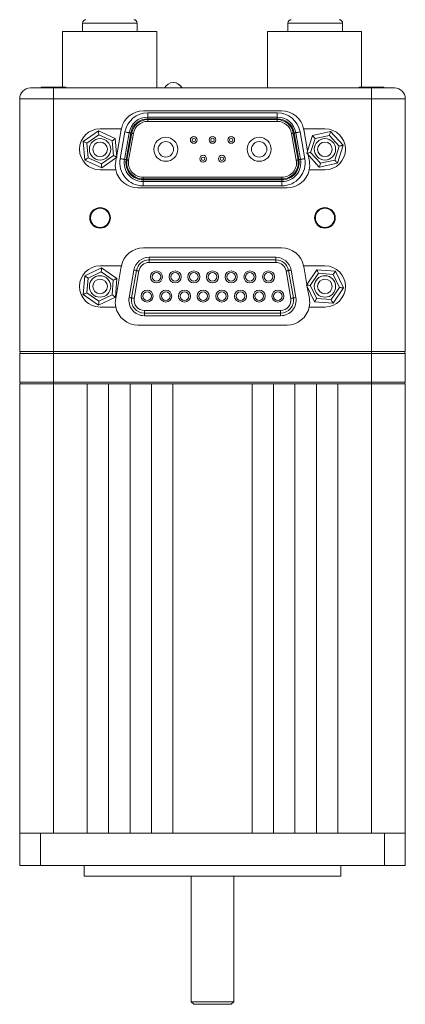
# Model space of a CAD drawing. Units: inches. Extents: x 1.1 to 33.5, y 0.4 to 20.5.
# Drawn here: x 7.8 to 10, y 1.8 to 7.5 of the extents above; entities that cross this region are included whole.
import ezdxf

# ---------------------------------------------------------------- set-up
doc = ezdxf.new("R2010")
doc.units = ezdxf.units.IN
doc.header["$MEASUREMENT"] = 0

msp = doc.modelspace()

# ---------------------------------------------------------------- linework, layer by layer
at = {"color": 7, "linetype": 'Continuous', "lineweight": 15}
for p, q in [((8.1241, 7.5091), (8.1241, 7.4606)), ((8.443, 7.4606), (8.443, 7.5091)), ((9.3222, 7.5091), (9.3222, 7.4606)), ((9.6411, 7.4606), (9.6411, 7.5091)), ((8.007, 7.4606), (8.007, 7.1357)), ((8.007, 7.4606), (8.557, 7.4606)), ((8.557, 7.1307), (8.557, 7.4606)), ((9.202, 7.4606), (9.202, 7.1307)), ((9.202, 7.4606), (9.752, 7.4606)), ((9.752, 7.1357), (9.752, 7.4606)), ((7.82, 7.1307), (7.954, 7.1307)), ((7.8914, 7.1357), (8.0164, 7.1357)), ((7.954, 7.0677), (7.954, 7.1307)), ((7.954, 7.1307), (9.81, 7.1307)), ((9.7475, 7.1357), (9.8725, 7.1357)), ((9.81, 7.0677), (9.81, 7.1307)), ((9.81, 7.1307), (9.944, 7.1307)), ((7.757, 7.0677), (7.757, 5.5927)), ((7.9539, 7.0677), (7.757, 7.0677)), ((7.9539, 7.0677), (7.9539, 5.5927)), ((9.81, 7.0677), (7.9539, 7.0677)), ((9.81, 7.0677), (7.954, 7.0677)), ((9.81, 7.0677), (9.81, 5.5927)), ((10.007, 7.0677), (9.81, 7.0677)), ((10.007, 7.0677), (10.007, 5.5927)), ((9.2842, 6.9977), (8.4798, 6.9977)), ((8.5041, 6.9857), (8.5041, 6.9607)), ((8.5041, 6.9857), (9.2599, 6.9857)), ((8.5041, 6.9507), (8.5041, 6.9607)), ((8.5041, 6.9607), (9.2599, 6.9607)), ((9.2599, 6.9507), (8.5041, 6.9507)), ((9.2599, 6.9857), (9.2599, 6.9607)), ((9.2599, 6.9507), (9.2599, 6.9607)), ((8.3506, 6.8927), (8.226, 6.8927)), ((8.5041, 6.9457), (9.2599, 6.9457)), ((8.5041, 6.9457), (8.5041, 6.9357)), ((9.2599, 6.9357), (8.5041, 6.9357)), ((9.2599, 6.9457), (9.2599, 6.9357)), ((9.538, 6.8927), (9.4134, 6.8927)), ((8.1276, 6.8185), (8.2164, 6.8808)), ((8.2185, 6.8578), (8.1485, 6.8087)), ((8.2164, 6.8808), (8.3148, 6.835)), ((8.2959, 6.8218), (8.2185, 6.8578)), ((8.3148, 6.835), (8.3244, 6.7269)), ((8.3233, 6.7387), (8.3498, 6.8886)), ((8.3436, 6.7181), (8.3711, 6.8741)), ((8.3682, 6.7138), (8.3957, 6.8698)), ((8.4056, 6.868), (8.3781, 6.712)), ((8.383, 6.7112), (8.4105, 6.8672)), ((8.4203, 6.8654), (8.3928, 6.7094)), ((9.3711, 6.7094), (9.3436, 6.8654)), ((9.3534, 6.8672), (9.381, 6.7112)), ((9.3859, 6.712), (9.3584, 6.868)), ((9.3682, 6.8698), (9.3957, 6.7138)), ((9.3928, 6.8741), (9.4203, 6.7181)), ((9.4142, 6.8886), (9.4363, 6.763)), ((9.432, 6.7493), (9.4647, 6.8528)), ((9.4803, 6.8357), (9.4545, 6.7543)), ((9.4647, 6.8528), (9.5707, 6.8762)), ((9.5637, 6.8542), (9.4803, 6.8357)), ((9.6214, 6.7911), (9.5637, 6.8542)), ((9.5707, 6.8762), (9.644, 6.7961)), ((8.1371, 6.7103), (8.1276, 6.8185)), ((8.1485, 6.8087), (8.156, 6.7236)), ((8.3034, 6.7366), (8.2959, 6.8218)), ((9.5956, 6.7096), (9.6214, 6.7911)), ((9.644, 6.7961), (9.6112, 6.6926)), ((8.156, 6.7236), (8.2335, 6.6876)), ((8.2335, 6.6876), (8.3034, 6.7366)), ((8.3244, 6.7269), (8.2355, 6.6646)), ((8.317, 6.7026), (8.3208, 6.7244)), ((9.5052, 6.6692), (9.432, 6.7493)), ((9.4403, 6.7401), (9.447, 6.7026)), ((9.4545, 6.7543), (9.5122, 6.6912)), ((8.2355, 6.6646), (8.1371, 6.7103)), ((9.6112, 6.6926), (9.5052, 6.6692)), ((9.5122, 6.6912), (9.5956, 6.7096)), ((8.226, 6.6527), (8.3178, 6.6527)), ((8.4765, 6.6097), (8.4765, 6.5997)), ((8.4765, 6.6097), (9.2874, 6.6097)), ((9.2874, 6.6097), (9.2874, 6.5997)), ((9.4462, 6.6527), (9.538, 6.6527)), ((8.447, 6.5477), (9.317, 6.5477)), ((9.2874, 6.5997), (8.4765, 6.5997)), ((8.4765, 6.5947), (9.2874, 6.5947)), ((8.4765, 6.5847), (8.4765, 6.5947)), ((9.2874, 6.5847), (8.4765, 6.5847)), ((8.4765, 6.5847), (8.4765, 6.5597)), ((9.2874, 6.5597), (8.4765, 6.5597)), ((9.2874, 6.5847), (9.2874, 6.5947)), ((9.2874, 6.5847), (9.2874, 6.5597)), ((9.2842, 6.1977), (8.4798, 6.1977)), ((8.3506, 6.0927), (8.226, 6.0927)), ((8.317, 5.9026), (8.3498, 6.0886)), ((8.5127, 6.1282), (8.5127, 6.1432)), ((8.5127, 6.1432), (9.2513, 6.1432)), ((8.5127, 6.1132), (8.5127, 6.1282)), ((8.5127, 6.1282), (9.2513, 6.1282)), ((9.2513, 6.1132), (8.5127, 6.1132)), ((9.2513, 6.1282), (9.2513, 6.1432)), ((9.2513, 6.1132), (9.2513, 6.1282)), ((9.538, 6.0927), (9.4134, 6.0927)), ((9.4142, 6.0886), (9.4325, 5.9846)), ((8.1279, 5.9263), (8.1367, 6.0344)), ((8.1367, 6.0344), (8.2348, 6.0809)), ((8.2329, 6.0578), (8.1557, 6.0213)), ((8.3032, 6.0092), (8.2329, 6.0578)), ((8.2348, 6.0809), (8.3241, 6.0191)), ((8.3953, 5.9084), (8.4235, 6.0684)), ((8.4101, 5.9058), (8.4383, 6.0658)), ((8.4531, 6.0632), (8.4249, 5.9032)), ((9.3391, 5.9032), (9.3109, 6.0632)), ((9.3256, 6.0658), (9.3538, 5.9058)), ((9.3404, 6.0684), (9.3686, 5.9084)), ((9.4297, 5.9805), (9.4906, 6.0704)), ((9.5007, 6.0496), (9.4527, 5.9789)), ((9.4906, 6.0704), (9.5989, 6.0625)), ((9.5859, 6.0434), (9.5007, 6.0496)), ((9.6232, 5.9665), (9.5859, 6.0434)), ((9.5989, 6.0625), (9.6462, 5.9648)), ((8.1557, 6.0213), (8.1487, 5.9361)), ((8.2962, 5.9241), (8.3032, 6.0092)), ((8.3241, 6.0191), (8.3152, 5.9109)), ((9.477, 5.8829), (9.4297, 5.9805)), ((9.4527, 5.9789), (9.49, 5.902)), ((8.2171, 5.8645), (8.1279, 5.9263)), ((8.1487, 5.9361), (8.219, 5.8875)), ((8.219, 5.8875), (8.2962, 5.9241)), ((9.4352, 5.9691), (9.447, 5.9026)), ((9.5752, 5.8958), (9.6232, 5.9665)), ((9.6462, 5.9648), (9.5853, 5.875)), ((8.3152, 5.9109), (8.2171, 5.8645)), ((9.5853, 5.875), (9.477, 5.8829)), ((9.49, 5.902), (9.5752, 5.8958)), ((8.226, 5.8527), (8.3178, 5.8527)), ((8.4844, 5.8322), (9.2795, 5.8322)), ((8.4844, 5.8172), (8.4844, 5.8322)), ((9.2795, 5.8172), (8.4844, 5.8172)), ((8.4844, 5.8022), (8.4844, 5.8172)), ((9.2795, 5.8022), (8.4844, 5.8022)), ((9.2795, 5.8172), (9.2795, 5.8322)), ((9.2795, 5.8022), (9.2795, 5.8172)), ((9.4462, 5.8527), (9.538, 5.8527)), ((8.447, 5.7477), (9.317, 5.7477)), ((7.9539, 5.5927), (7.757, 5.5927)), ((7.954, 5.5827), (7.757, 5.5827)), ((7.757, 5.4147), (7.757, 5.5827)), ((9.81, 5.5927), (7.9539, 5.5927)), ((7.954, 5.5827), (7.954, 5.5927)), ((9.81, 5.5827), (7.954, 5.5827)), ((7.954, 5.4147), (7.954, 5.5827)), ((10.007, 5.5927), (9.81, 5.5927)), ((9.81, 5.5827), (9.81, 5.5927)), ((10.007, 5.5827), (9.81, 5.5827)), ((9.81, 5.4147), (9.81, 5.5827)), ((10.007, 5.4147), (10.007, 5.5827)), ((7.757, 5.4147), (7.954, 5.4147)), ((7.757, 5.4047), (7.757, 2.7837)), ((7.767, 5.4047), (7.757, 5.4047)), ((7.954, 5.4047), (7.767, 5.4047)), ((7.9539, 5.4047), (7.9539, 2.7837)), ((7.954, 5.4147), (9.81, 5.4147)), ((7.954, 5.4147), (7.954, 5.4047)), ((8.1508, 5.4047), (7.954, 5.4047)), ((8.1508, 5.4047), (8.1508, 2.7837)), ((8.2758, 5.4047), (8.1508, 5.4047)), ((8.4008, 5.4047), (8.2758, 5.4047)), ((8.2758, 5.4047), (8.2758, 2.7837)), ((8.4008, 5.4047), (8.4008, 2.7837)), ((8.5258, 5.4047), (8.4008, 5.4047)), ((8.6508, 5.4047), (8.5258, 5.4047)), ((8.5258, 5.4047), (8.5258, 2.7837)), ((8.6508, 5.4047), (8.6508, 2.7837)), ((9.1131, 5.4047), (8.6508, 5.4047)), ((9.2381, 5.4047), (9.1131, 5.4047)), ((9.1131, 5.4047), (9.1131, 2.7837)), ((9.2381, 5.4047), (9.2381, 2.7837)), ((9.3631, 5.4047), (9.2381, 5.4047)), ((9.4881, 5.4047), (9.3631, 5.4047)), ((9.3631, 5.4047), (9.3631, 2.7837)), ((9.4881, 5.4047), (9.4881, 2.7837)), ((9.6131, 5.4047), (9.4881, 5.4047)), ((9.81, 5.4047), (9.6131, 5.4047)), ((9.6131, 5.4047), (9.6131, 2.7837)), ((9.81, 5.4147), (10.007, 5.4147)), ((9.81, 5.4147), (9.81, 5.4047)), ((9.997, 5.4047), (9.81, 5.4047)), ((9.81, 5.4047), (9.81, 2.7837)), ((10.007, 5.4047), (9.997, 5.4047)), ((10.007, 5.4047), (10.007, 2.7837)), ((7.757, 2.7837), (7.757, 2.5957)), ((7.757, 2.7837), (7.8785, 2.7837)), ((7.8785, 2.7837), (7.8785, 2.5957)), ((7.8785, 2.7837), (9.8855, 2.7837)), ((8.2758, 2.7837), (8.1508, 2.7837)), ((8.5258, 2.7837), (8.4008, 2.7837)), ((9.1131, 2.7837), (8.6508, 2.7837)), ((9.3631, 2.7837), (9.2381, 2.7837)), ((9.6131, 2.7837), (9.4881, 2.7837)), ((9.8855, 2.7837), (9.8855, 2.5957)), ((9.8855, 2.7837), (10.007, 2.7837)), ((10.007, 2.7837), (10.007, 2.5957)), ((7.8785, 2.5957), (7.757, 2.5957)), ((9.8855, 2.5957), (7.8785, 2.5957)), ((8.1335, 2.5957), (8.1335, 2.5332)), ((9.6305, 2.5332), (9.6305, 2.5957)), ((10.007, 2.5957), (9.8855, 2.5957)), ((9.6305, 2.5332), (8.1335, 2.5332)), ((8.7571, 2.5332), (8.7571, 1.8007)), ((9.0068, 1.8007), (9.0068, 2.5332)), ((8.7571, 1.8007), (8.7721, 1.7857)), ((9.0068, 1.8007), (8.7571, 1.8007)), ((8.9918, 1.7857), (8.7721, 1.7857)), ((8.9918, 1.7857), (9.0068, 1.8007))]:
    msp.add_line(p, q, dxfattribs=at)
at = {"color": 8, "linetype": 'Continuous', "lineweight": 15}
for p, q in [((8.443, 7.5091), (8.1241, 7.5091)), ((9.6411, 7.5091), (9.3222, 7.5091))]:
    msp.add_line(p, q, dxfattribs=at)
at = {"color": 7, "linetype": 'Continuous', "lineweight": 15, "flags": 128}
for points in [[(8.2164, 6.8808), (8.2165, 6.8804), (8.2166, 6.8791), (8.2168, 6.8769), (8.217, 6.8741), (8.2173, 6.8706), (8.2177, 6.8666), (8.2181, 6.8623), (8.2185, 6.8578)], [(8.3148, 6.835), (8.3145, 6.8348), (8.3134, 6.834), (8.3116, 6.8328), (8.3093, 6.8311), (8.3064, 6.8291), (8.3032, 6.8268), (8.2996, 6.8243), (8.2959, 6.8218)], [(8.3711, 6.8741), (8.3759, 6.8733), (8.3805, 6.8725), (8.3848, 6.8717), (8.3885, 6.8711), (8.3916, 6.8705), (8.3938, 6.8701), (8.3952, 6.8699), (8.3957, 6.8698)], [(8.4056, 6.868), (8.4036, 6.8684), (8.4018, 6.8687), (8.4001, 6.869), (8.3986, 6.8693), (8.3974, 6.8695), (8.3965, 6.8696), (8.3959, 6.8697), (8.3957, 6.8698)], [(8.4105, 6.8672), (8.4124, 6.8668), (8.4143, 6.8665), (8.416, 6.8662), (8.4175, 6.8659), (8.4187, 6.8657), (8.4196, 6.8656), (8.4202, 6.8655), (8.4203, 6.8654)], [(9.3534, 6.8672), (9.3515, 6.8668), (9.3497, 6.8665), (9.348, 6.8662), (9.3465, 6.8659), (9.3453, 6.8657), (9.3444, 6.8656), (9.3438, 6.8655), (9.3436, 6.8654)], [(9.3584, 6.868), (9.3603, 6.8684), (9.3621, 6.8687), (9.3638, 6.869), (9.3653, 6.8693), (9.3666, 6.8695), (9.3675, 6.8696), (9.368, 6.8697), (9.3682, 6.8698)], [(9.3682, 6.8698), (9.3687, 6.8699), (9.3701, 6.8701), (9.3724, 6.8705), (9.3754, 6.8711), (9.3792, 6.8717), (9.3834, 6.8725), (9.388, 6.8733), (9.3928, 6.8741)], [(9.4803, 6.8357), (9.4773, 6.8391), (9.4743, 6.8423), (9.4716, 6.8452), (9.4693, 6.8478), (9.4673, 6.8499), (9.4659, 6.8515), (9.465, 6.8524), (9.4647, 6.8528)], [(9.5637, 6.8542), (9.5651, 6.8584), (9.5664, 6.8626), (9.5676, 6.8664), (9.5687, 6.8697), (9.5695, 6.8725), (9.5702, 6.8745), (9.5706, 6.8757), (9.5707, 6.8762)], [(8.1485, 6.8087), (8.1444, 6.8106), (8.1405, 6.8125), (8.1369, 6.8141), (8.1337, 6.8156), (8.1311, 6.8168), (8.1292, 6.8177), (8.128, 6.8183), (8.1276, 6.8185)], [(9.6214, 6.7911), (9.6258, 6.7921), (9.63, 6.793), (9.6339, 6.7939), (9.6374, 6.7946), (9.6402, 6.7952), (9.6422, 6.7957), (9.6435, 6.796), (9.644, 6.7961)], [(8.156, 6.7236), (8.1523, 6.721), (8.1488, 6.7185), (8.1455, 6.7162), (8.1427, 6.7142), (8.1403, 6.7126), (8.1386, 6.7114), (8.1375, 6.7106), (8.1371, 6.7103)], [(8.3244, 6.7269), (8.3241, 6.727), (8.3231, 6.7275), (8.3216, 6.7282), (8.3195, 6.7292), (8.3169, 6.7304), (8.3139, 6.7318), (8.3106, 6.7333), (8.3071, 6.7349), (8.3034, 6.7366)], [(9.432, 6.7493), (9.4323, 6.7494), (9.4333, 6.7496), (9.435, 6.7499), (9.4373, 6.7504), (9.44, 6.7511), (9.4433, 6.7518), (9.4468, 6.7526), (9.4506, 6.7534), (9.4545, 6.7543)], [(8.2335, 6.6876), (8.2339, 6.6831), (8.2343, 6.6788), (8.2346, 6.6748), (8.2349, 6.6713), (8.2352, 6.6684), (8.2354, 6.6663), (8.2355, 6.665), (8.2355, 6.6646)], [(8.3436, 6.7181), (8.3484, 6.7173), (8.353, 6.7165), (8.3573, 6.7157), (8.361, 6.7151), (8.3641, 6.7145), (8.3663, 6.7141), (8.3677, 6.7139), (8.3682, 6.7138)], [(8.3682, 6.7138), (8.3684, 6.7137), (8.369, 6.7136), (8.3699, 6.7135), (8.3711, 6.7133), (8.3726, 6.713), (8.3743, 6.7127), (8.3761, 6.7124), (8.3781, 6.712)], [(8.3928, 6.7094), (8.3926, 6.7095), (8.3921, 6.7096), (8.3912, 6.7097), (8.39, 6.7099), (8.3885, 6.7102), (8.3868, 6.7105), (8.3849, 6.7108), (8.383, 6.7112)], [(9.3711, 6.7094), (9.3713, 6.7095), (9.3719, 6.7096), (9.3728, 6.7097), (9.374, 6.7099), (9.3755, 6.7102), (9.3772, 6.7105), (9.379, 6.7108), (9.381, 6.7112)], [(9.3957, 6.7138), (9.3955, 6.7137), (9.395, 6.7136), (9.3941, 6.7135), (9.3928, 6.7133), (9.3914, 6.713), (9.3896, 6.7127), (9.3878, 6.7124), (9.3859, 6.712)], [(9.3957, 6.7138), (9.3962, 6.7139), (9.3976, 6.7141), (9.3999, 6.7145), (9.4029, 6.7151), (9.4067, 6.7157), (9.4109, 6.7165), (9.4155, 6.7173), (9.4203, 6.7181)], [(9.5052, 6.6692), (9.5054, 6.6696), (9.5058, 6.6709), (9.5064, 6.6729), (9.5073, 6.6756), (9.5083, 6.679), (9.5095, 6.6828), (9.5108, 6.6869), (9.5122, 6.6912)], [(9.6112, 6.6926), (9.6109, 6.6929), (9.61, 6.6939), (9.6086, 6.6955), (9.6067, 6.6976), (9.6043, 6.7002), (9.6016, 6.7031), (9.5987, 6.7063), (9.5956, 6.7096)], [(8.1557, 6.0213), (8.152, 6.0239), (8.1484, 6.0263), (8.1452, 6.0286), (8.1423, 6.0306), (8.1399, 6.0322), (8.1382, 6.0334), (8.1371, 6.0342), (8.1367, 6.0344)], [(8.2329, 6.0578), (8.2333, 6.0623), (8.2337, 6.0667), (8.234, 6.0706), (8.2343, 6.0741), (8.2345, 6.077), (8.2347, 6.0791), (8.2348, 6.0804), (8.2348, 6.0809)], [(8.4383, 6.0658), (8.438, 6.0658), (8.4372, 6.066), (8.4358, 6.0662), (8.434, 6.0666), (8.4317, 6.0669), (8.4292, 6.0674), (8.4264, 6.0679), (8.4235, 6.0684)], [(8.4531, 6.0632), (8.4502, 6.0637), (8.4474, 6.0642), (8.4449, 6.0646), (8.4426, 6.065), (8.4408, 6.0654), (8.4394, 6.0656), (8.4386, 6.0657), (8.4383, 6.0658)], [(9.3256, 6.0658), (9.3254, 6.0657), (9.3245, 6.0656), (9.3231, 6.0654), (9.3213, 6.065), (9.3191, 6.0646), (9.3165, 6.0642), (9.3137, 6.0637), (9.3109, 6.0632)], [(9.3404, 6.0684), (9.3375, 6.0679), (9.3348, 6.0674), (9.3322, 6.0669), (9.33, 6.0666), (9.3281, 6.0662), (9.3268, 6.066), (9.3259, 6.0658), (9.3256, 6.0658)], [(9.4906, 6.0704), (9.4908, 6.07), (9.4914, 6.0688), (9.4923, 6.0669), (9.4936, 6.0643), (9.4951, 6.0611), (9.4969, 6.0575), (9.4987, 6.0536), (9.5007, 6.0496)], [(9.5989, 6.0625), (9.5987, 6.0621), (9.5979, 6.0611), (9.5967, 6.0593), (9.5951, 6.0569), (9.5931, 6.054), (9.5909, 6.0507), (9.5885, 6.0471), (9.5859, 6.0434)], [(8.3241, 6.0191), (8.3237, 6.0189), (8.3225, 6.0183), (8.3206, 6.0174), (8.318, 6.0162), (8.3148, 6.0147), (8.3112, 6.013), (8.3073, 6.0111), (8.3032, 6.0092)], [(9.4527, 5.9789), (9.4483, 5.9792), (9.4439, 5.9795), (9.44, 5.9798), (9.4365, 5.98), (9.4336, 5.9803), (9.4315, 5.9804), (9.4302, 5.9805), (9.4297, 5.9805)], [(8.1487, 5.9361), (8.1447, 5.9342), (8.1407, 5.9324), (8.1371, 5.9307), (8.134, 5.9292), (8.1314, 5.9279), (8.1294, 5.927), (8.1283, 5.9265), (8.1279, 5.9263)], [(8.3152, 5.9109), (8.3149, 5.9112), (8.3138, 5.9119), (8.312, 5.9131), (8.3097, 5.9148), (8.3068, 5.9168), (8.3035, 5.919), (8.2999, 5.9215), (8.2962, 5.9241)], [(9.6462, 5.9648), (9.6459, 5.9649), (9.6448, 5.9649), (9.6431, 5.9651), (9.6408, 5.9652), (9.638, 5.9654), (9.6347, 5.9657), (9.6311, 5.9659), (9.6272, 5.9662), (9.6232, 5.9665)], [(8.2171, 5.8645), (8.2171, 5.8649), (8.2172, 5.8659), (8.2174, 5.8676), (8.2176, 5.8699), (8.2178, 5.8727), (8.2181, 5.876), (8.2183, 5.8796), (8.2187, 5.8835), (8.219, 5.8875)], [(8.4101, 5.9058), (8.4098, 5.9058), (8.409, 5.906), (8.4076, 5.9062), (8.4058, 5.9066), (8.4035, 5.9069), (8.401, 5.9074), (8.3982, 5.9079), (8.3953, 5.9084)], [(8.4249, 5.9032), (8.422, 5.9037), (8.4192, 5.9042), (8.4167, 5.9046), (8.4144, 5.905), (8.4126, 5.9054), (8.4112, 5.9056), (8.4104, 5.9057), (8.4101, 5.9058)], [(9.3538, 5.9058), (9.3536, 5.9057), (9.3527, 5.9056), (9.3514, 5.9054), (9.3495, 5.905), (9.3473, 5.9046), (9.3447, 5.9042), (9.342, 5.9037), (9.3391, 5.9032)], [(9.3686, 5.9084), (9.3657, 5.9079), (9.363, 5.9074), (9.3604, 5.9069), (9.3582, 5.9066), (9.3563, 5.9062), (9.355, 5.906), (9.3541, 5.9058), (9.3538, 5.9058)], [(9.49, 5.902), (9.4875, 5.8982), (9.485, 5.8947), (9.4828, 5.8913), (9.4808, 5.8885), (9.4792, 5.8861), (9.478, 5.8843), (9.4773, 5.8832), (9.477, 5.8829)], [(9.5752, 5.8958), (9.5772, 5.8917), (9.5791, 5.8878), (9.5808, 5.8842), (9.5824, 5.8811), (9.5836, 5.8785), (9.5845, 5.8766), (9.5851, 5.8754), (9.5853, 5.875)]]:
    msp.add_lwpolyline(points, dxfattribs=at)
at = {"color": 7, "linetype": 'Continuous', "lineweight": 15}
for centre, radius in [((8.226, 6.7727), 0.0625), ((8.6095, 6.7727), 0.07), ((8.773, 6.8277), 0.02), ((8.773, 6.8277), 0.01), ((8.882, 6.8277), 0.02), ((8.882, 6.8277), 0.01), ((8.991, 6.8277), 0.02), ((8.991, 6.8277), 0.01), ((9.1545, 6.7727), 0.07), ((9.538, 6.7727), 0.0625), ((8.226, 6.7727), 0.0425), ((8.6095, 6.7727), 0.045), ((9.1545, 6.7727), 0.045), ((9.538, 6.7727), 0.0425), ((8.8275, 6.7177), 0.02), ((8.8275, 6.7177), 0.01), ((8.9365, 6.7177), 0.02), ((8.9365, 6.7177), 0.01), ((8.226, 6.3727), 0.06), ((9.538, 6.3727), 0.06), ((8.226, 6.3727), 0.056), ((9.538, 6.3727), 0.056), ((8.226, 5.9727), 0.0625), ((8.555, 6.0287), 0.035), ((8.555, 6.0287), 0.025), ((8.664, 6.0287), 0.035), ((8.664, 6.0287), 0.025), ((8.773, 6.0287), 0.035), ((8.773, 6.0287), 0.025), ((8.882, 6.0287), 0.035), ((8.882, 6.0287), 0.025), ((8.991, 6.0287), 0.035), ((8.991, 6.0287), 0.025), ((9.1, 6.0287), 0.035), ((9.1, 6.0287), 0.025), ((9.209, 6.0287), 0.035), ((9.209, 6.0287), 0.025), ((9.538, 5.9727), 0.0625), ((8.226, 5.9727), 0.0425), ((9.538, 5.9727), 0.0425), ((8.5005, 5.9167), 0.035), ((8.5005, 5.9167), 0.025), ((8.6095, 5.9167), 0.035), ((8.6095, 5.9167), 0.025), ((8.7185, 5.9167), 0.035), ((8.7185, 5.9167), 0.025), ((8.8275, 5.9167), 0.035), ((8.8275, 5.9167), 0.025), ((8.9365, 5.9167), 0.035), ((8.9365, 5.9167), 0.025), ((9.0455, 5.9167), 0.035), ((9.0455, 5.9167), 0.025), ((9.1545, 5.9167), 0.035), ((9.1545, 5.9167), 0.025), ((9.2635, 5.9167), 0.035), ((9.2635, 5.9167), 0.025)]:
    msp.add_circle(centre, radius, dxfattribs=at)
for centre, radius, start, end in [((8.1438, 7.5091), 0.0197, 90, 180), ((8.4233, 7.5091), 0.0197, 0, 90), ((9.3419, 7.5091), 0.0197, 90, 180), ((9.6214, 7.5091), 0.0197, 360, 90), ((7.82, 7.0677), 0.063, 90, 180), ((7.8914, 7.1157), 0.02, 90, 131.40962), ((8.0164, 7.1157), 0.02, 48.59038, 90), ((8.653, 7.1058), 0.056, 26.34384, 153.65616), ((8.6545, 7.1058), 0.056, 26.34384, 90.78115), ((9.7475, 7.1157), 0.02, 90, 131.40962), ((9.8725, 7.1157), 0.02, 48.59038, 90), ((9.944, 7.0677), 0.063, 0, 90), ((8.4798, 6.8657), 0.132, 90, 168.19711), ((8.5041, 6.8507), 0.135, 90, 170), ((8.5041, 6.8507), 0.11, 90, 170), ((8.5041, 6.8507), 0.1, 90, 170), ((9.2599, 6.8507), 0.135, 10, 90), ((9.2599, 6.8507), 0.11, 10, 90), ((9.2599, 6.8507), 0.1, 10, 90), ((9.2842, 6.8657), 0.132, 11.80289, 90), ((8.226, 6.7727), 0.12, 90, 270), ((8.4798, 6.8657), 0.132, 168.19711, 169.99995), ((8.5041, 6.8507), 0.095, 90, 170), ((8.5041, 6.8507), 0.085, 90, 170), ((9.2599, 6.8507), 0.095, 10, 90), ((9.2599, 6.8507), 0.085, 10, 90), ((9.2842, 6.8657), 0.132, 10.00005, 11.80289), ((9.538, 6.7727), 0.12, 270, 90), ((8.447, 6.6797), 0.132, 169.99995, 191.80289), ((8.4765, 6.6947), 0.135, 170, 270), ((8.4765, 6.6947), 0.11, 170, 270), ((8.4765, 6.6947), 0.1, 170, 270), ((8.4765, 6.6947), 0.095, 170, 270), ((8.4765, 6.6947), 0.085, 170, 270), ((9.2874, 6.6947), 0.135, 270, 10), ((9.2874, 6.6947), 0.11, 270, 10), ((9.2874, 6.6947), 0.1, 270, 10), ((9.2874, 6.6947), 0.095, 270, 10), ((9.2874, 6.6947), 0.085, 270, 10), ((9.317, 6.6797), 0.132, 348.19711, 10.00005), ((8.447, 6.6797), 0.132, 191.80289, 270), ((9.317, 6.6797), 0.132, 270, 348.19711), ((8.4798, 6.0657), 0.132, 90, 168.19711), ((9.2842, 6.0657), 0.132, 11.80289, 90), ((8.226, 5.9727), 0.12, 90, 270), ((8.4798, 6.0657), 0.132, 168.19711, 169.99995), ((8.5127, 6.0527), 0.0905, 90, 170), ((8.5127, 6.0527), 0.0755, 90, 170), ((8.5127, 6.0527), 0.0605, 90, 170), ((9.2513, 6.0527), 0.0905, 10, 90), ((9.2513, 6.0527), 0.0755, 10, 90), ((9.2513, 6.0527), 0.0605, 10, 90), ((9.2842, 6.0657), 0.132, 10.00005, 11.80289), ((9.538, 5.9727), 0.12, 270, 90), ((8.447, 5.8797), 0.132, 169.99995, 191.80289), ((8.4844, 5.8927), 0.0905, 170, 270), ((8.4844, 5.8927), 0.0755, 170, 270), ((8.4844, 5.8927), 0.0605, 170, 270), ((9.2795, 5.8927), 0.0905, 270, 10), ((9.2795, 5.8927), 0.0755, 270, 10), ((9.2795, 5.8927), 0.0605, 270, 10), ((9.317, 5.8797), 0.132, 348.19711, 10.00005), ((8.447, 5.8797), 0.132, 191.80289, 270), ((9.317, 5.8797), 0.132, 270, 348.19711), ((7.767, 5.5827), 0.01, 90, 180), ((9.997, 5.5827), 0.01, 0, 90), ((7.767, 5.4147), 0.01, 180, 270), ((9.997, 5.4147), 0.01, 270, 0)]:
    msp.add_arc(centre, radius, start, end, dxfattribs=at)

doc.saveas('drawing.dxf')
